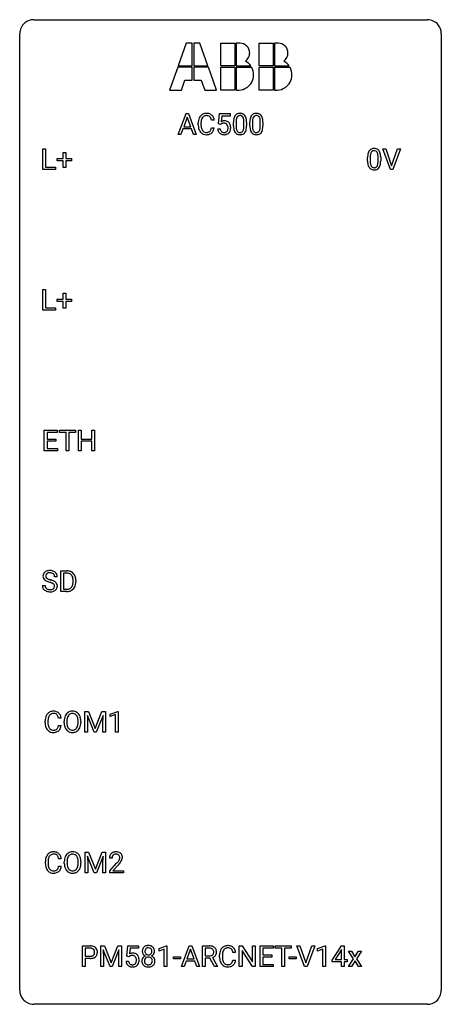
# Model space of a CAD drawing. Extents: x 2.8 to 26.6, y -2.8 to 52.8.
import ezdxf

# ---------------------------------------------------------------- set-up
doc = ezdxf.new("R2010")
doc.units = 0
doc.layers.add('DEFAULT_255_1_234', color=255, linetype='CONTINUOUS')
doc.layers.add('DEFAULT_255_2_778', color=255, linetype='CONTINUOUS')

msp = doc.modelspace()

# ---------------------------------------------------------------- linework, layer by layer
at = {"layer": 'DEFAULT_255_1_234'}
for p, q in [((11.726, 46.312), (12.172, 47.482)), ((12.24, 47.291), (12.041, 46.744)), ((12.172, 47.482), (12.307, 47.482)), ((12.439, 46.744), (12.24, 47.291)), ((12.307, 47.482), (12.755, 46.312)), ((14.003, 46.899), (14.063, 47.482)), ((14.063, 47.482), (14.662, 47.482)), ((14.189, 47.344), (14.154, 47.025)), ((14.662, 47.344), (14.189, 47.344)), ((14.662, 47.482), (14.662, 47.344)), ((12.041, 46.744), (12.439, 46.744)), ((12.863, 46.842), (12.863, 46.955)), ((13.018, 46.951), (13.018, 46.837)), ((13.763, 47.106), (13.608, 47.106)), ((13.608, 46.683), (13.763, 46.683)), ((14.122, 46.868), (14.003, 46.899)), ((14.162, 46.9), (14.122, 46.868)), ((14.854, 46.791), (14.854, 46.989)), ((15.003, 47.025), (15.003, 46.788)), ((15.444, 46.771), (15.444, 47.014)), ((15.592, 47.004), (15.592, 46.811)), ((15.778, 46.791), (15.778, 46.989)), ((15.926, 47.025), (15.926, 46.788)), ((16.367, 46.771), (16.367, 47.014)), ((16.516, 47.004), (16.516, 46.811)), ((11.885, 46.312), (11.726, 46.312)), ((11.995, 46.617), (11.885, 46.312)), ((12.485, 46.617), (11.995, 46.617)), ((12.596, 46.312), (12.485, 46.617)), ((12.755, 46.312), (12.596, 46.312)), ((13.962, 46.62), (14.102, 46.62)), ((4.09, 44.328), (4.09, 45.497)), ((4.09, 45.497), (4.245, 45.497)), ((4.245, 45.497), (4.245, 44.454)), ((5.228, 44.955), (5.228, 45.297)), ((5.228, 45.297), (5.377, 45.297)), ((5.377, 45.297), (5.377, 44.955)), ((22.577, 45.041), (22.577, 44.803)), ((23.017, 44.787), (23.017, 45.03)), ((23.166, 45.019), (23.166, 44.827)), ((23.715, 44.328), (23.282, 45.497)), ((23.282, 45.497), (23.45, 45.497)), ((23.45, 45.497), (23.782, 44.533)), ((23.782, 44.533), (24.116, 45.497)), ((24.285, 45.497), (23.851, 44.328)), ((24.116, 45.497), (24.285, 45.497)), ((4.245, 44.454), (4.799, 44.454)), ((4.799, 44.454), (4.799, 44.328)), ((4.902, 44.815), (4.902, 44.955)), ((4.902, 44.955), (5.228, 44.955)), ((5.228, 44.815), (4.902, 44.815)), ((5.228, 44.445), (5.228, 44.815)), ((5.377, 44.955), (5.703, 44.955)), ((5.703, 44.815), (5.377, 44.815)), ((5.377, 44.815), (5.377, 44.445)), ((5.703, 44.955), (5.703, 44.815)), ((22.428, 44.807), (22.428, 45.005)), ((4.799, 44.328), (4.09, 44.328)), ((5.377, 44.445), (5.228, 44.445)), ((23.851, 44.328), (23.715, 44.328)), ((4.09, 36.39), (4.09, 37.56)), ((4.09, 37.56), (4.245, 37.56)), ((4.245, 37.56), (4.245, 36.516)), ((5.228, 37.018), (5.228, 37.359)), ((5.228, 37.359), (5.377, 37.359)), ((5.377, 37.359), (5.377, 37.018)), ((4.902, 36.877), (4.902, 37.018)), ((4.902, 37.018), (5.228, 37.018)), ((5.228, 36.877), (4.902, 36.877)), ((5.228, 36.508), (5.228, 36.877)), ((5.377, 37.018), (5.703, 37.018)), ((5.703, 36.877), (5.377, 36.877)), ((5.377, 36.877), (5.377, 36.508)), ((5.703, 37.018), (5.703, 36.877)), ((4.799, 36.39), (4.09, 36.39)), ((4.245, 36.516), (4.799, 36.516)), ((4.799, 36.516), (4.799, 36.39)), ((5.377, 36.508), (5.228, 36.508)), ((4.169, 28.453), (4.169, 29.622)), ((4.169, 29.622), (4.904, 29.622)), ((4.904, 29.495), (4.323, 29.495)), ((4.323, 29.495), (4.323, 29.12)), ((4.904, 29.622), (4.904, 29.495)), ((5.023, 29.495), (5.023, 29.622)), ((5.023, 29.622), (5.928, 29.622)), ((5.398, 29.495), (5.023, 29.495)), ((5.398, 28.453), (5.398, 29.495)), ((5.928, 29.495), (5.552, 29.495)), ((5.552, 29.495), (5.552, 28.453)), ((5.928, 29.622), (5.928, 29.495)), ((6.101, 28.453), (6.101, 29.622)), ((6.101, 29.622), (6.255, 29.622)), ((6.255, 29.622), (6.255, 29.12)), ((6.845, 29.12), (6.845, 29.622)), ((6.845, 29.622), (7, 29.622)), ((7, 29.622), (7, 28.453)), ((4.323, 29.12), (4.83, 29.12)), ((4.83, 28.993), (4.323, 28.993)), ((4.323, 28.993), (4.323, 28.579)), ((4.83, 29.12), (4.83, 28.993)), ((6.255, 29.12), (6.845, 29.12)), ((6.845, 28.993), (6.255, 28.993)), ((6.255, 28.993), (6.255, 28.453)), ((6.845, 28.453), (6.845, 28.993)), ((4.912, 28.453), (4.169, 28.453)), ((4.323, 28.579), (4.912, 28.579)), ((4.912, 28.579), (4.912, 28.453)), ((5.552, 28.453), (5.398, 28.453)), ((6.255, 28.453), (6.101, 28.453)), ((7, 28.453), (6.845, 28.453)), ((5.105, 20.515), (5.105, 21.685)), ((5.105, 21.685), (5.435, 21.685)), ((4.905, 21.347), (4.75, 21.347)), ((5.439, 21.558), (5.259, 21.558)), ((5.259, 21.558), (5.259, 20.641)), ((5.798, 21.068), (5.798, 21.136)), ((5.95, 21.139), (5.95, 21.065)), ((4.057, 20.854), (4.212, 20.854)), ((5.259, 20.641), (5.421, 20.641)), ((5.428, 20.515), (5.105, 20.515)), ((5.12, 13.371), (4.965, 13.371)), ((6.461, 13.747), (6.661, 13.747)), ((6.461, 12.578), (6.461, 13.747)), ((6.983, 12.578), (6.6, 13.522)), ((6.6, 13.522), (6.616, 13.033)), ((6.661, 13.747), (7.043, 12.793)), ((7.043, 12.793), (7.425, 13.747)), ((7.485, 13.525), (7.101, 12.578)), ((7.425, 13.747), (7.625, 13.747)), ((7.471, 13.033), (7.485, 13.525)), ((7.625, 13.747), (7.625, 12.578)), ((7.898, 13.593), (8.324, 13.753)), ((7.898, 13.458), (7.898, 13.593)), ((8.198, 13.568), (7.898, 13.458)), ((8.198, 12.578), (8.198, 13.568)), ((8.324, 13.753), (8.347, 13.753)), ((8.347, 13.753), (8.347, 12.578)), ((4.22, 13.108), (4.22, 13.22)), ((4.375, 13.216), (4.375, 13.103)), ((4.965, 12.949), (5.12, 12.949)), ((5.29, 13.114), (5.29, 13.199)), ((5.443, 13.211), (5.443, 13.125)), ((6.077, 13.114), (6.077, 13.2)), ((6.23, 13.199), (6.23, 13.125)), ((6.616, 13.033), (6.616, 12.578)), ((7.471, 12.578), (7.471, 13.033)), ((6.616, 12.578), (6.461, 12.578)), ((7.101, 12.578), (6.983, 12.578)), ((7.625, 12.578), (7.471, 12.578)), ((8.347, 12.578), (8.198, 12.578)), ((6.47, 5.81), (6.669, 5.81)), ((6.47, 4.64), (6.47, 5.81)), ((6.992, 4.64), (6.609, 5.585)), ((6.609, 5.585), (6.624, 5.096)), ((6.669, 5.81), (7.052, 4.856)), ((7.052, 4.856), (7.434, 5.81)), ((7.494, 5.587), (7.11, 4.64)), ((7.434, 5.81), (7.634, 5.81)), ((7.48, 5.096), (7.494, 5.587)), ((7.634, 5.81), (7.634, 4.64)), ((4.229, 5.17), (4.229, 5.283)), ((4.384, 5.279), (4.384, 5.166)), ((5.129, 5.434), (4.974, 5.434)), ((4.974, 5.011), (5.129, 5.011)), ((5.298, 5.177), (5.298, 5.261)), ((5.452, 5.273), (5.452, 5.187)), ((6.086, 5.176), (6.086, 5.263)), ((6.239, 5.261), (6.239, 5.187)), ((6.624, 5.096), (6.624, 4.64)), ((7.48, 4.64), (7.48, 5.096)), ((7.994, 5.465), (7.845, 5.465)), ((7.868, 4.747), (8.273, 5.197)), ((8.36, 5.101), (8.047, 4.762)), ((6.624, 4.64), (6.47, 4.64)), ((7.11, 4.64), (6.992, 4.64)), ((7.634, 4.64), (7.48, 4.64)), ((7.868, 4.64), (7.868, 4.747)), ((8.634, 4.64), (7.868, 4.64)), ((8.047, 4.762), (8.634, 4.762)), ((8.634, 4.762), (8.634, 4.64)), ((6.325, -0.651), (6.325, 0.518)), ((6.325, 0.518), (6.756, 0.518)), ((6.479, 0.391), (6.479, -0.067)), ((6.765, 0.391), (6.479, 0.391)), ((7.363, 0.518), (7.562, 0.518)), ((7.363, -0.651), (7.363, 0.518)), ((7.885, -0.651), (7.502, 0.293)), ((7.502, 0.293), (7.517, -0.196)), ((7.562, 0.518), (7.944, -0.436)), ((7.944, -0.436), (8.327, 0.518)), ((8.387, 0.296), (8.003, -0.651)), ((8.327, 0.518), (8.527, 0.518)), ((8.372, -0.196), (8.387, 0.296)), ((8.527, 0.518), (8.527, -0.651)), ((8.829, -0.065), (8.888, 0.518)), ((8.888, 0.518), (9.487, 0.518)), ((9.014, 0.381), (8.979, 0.062)), ((9.487, 0.381), (9.014, 0.381)), ((9.487, 0.518), (9.487, 0.381)), ((10.647, 0.364), (11.073, 0.524)), ((10.647, 0.229), (10.647, 0.364)), ((10.946, 0.339), (10.647, 0.229)), ((10.946, -0.651), (10.946, 0.339)), ((11.073, 0.524), (11.096, 0.524)), ((11.096, 0.524), (11.096, -0.651)), ((11.91, -0.651), (12.357, 0.518)), ((12.424, 0.328), (12.226, -0.219)), ((12.357, 0.518), (12.492, 0.518)), ((12.624, -0.219), (12.424, 0.328)), ((12.492, 0.518), (12.939, -0.651)), ((13.096, -0.651), (13.096, 0.518)), ((13.096, 0.518), (13.483, 0.518)), ((13.251, 0.391), (13.251, -0.052)), ((13.487, 0.391), (13.251, 0.391)), ((14.97, 0.142), (14.815, 0.142)), ((15.18, -0.651), (15.18, 0.518)), ((15.18, 0.518), (15.335, 0.518)), ((15.335, 0.518), (15.925, -0.387)), ((15.924, -0.651), (15.335, 0.25)), ((15.335, 0.25), (15.335, -0.651)), ((15.925, -0.387), (15.925, 0.518)), ((15.925, 0.518), (16.079, 0.518)), ((16.079, 0.518), (16.079, -0.651)), ((16.353, -0.651), (16.353, 0.518)), ((16.353, 0.518), (17.088, 0.518)), ((17.088, 0.391), (16.507, 0.391)), ((16.507, 0.391), (16.507, 0.015)), ((16.507, 0.015), (17.014, 0.015)), ((17.014, 0.015), (17.014, -0.111)), ((17.088, 0.518), (17.088, 0.391)), ((17.207, 0.391), (17.207, 0.518)), ((17.207, 0.518), (18.112, 0.518)), ((17.582, 0.391), (17.207, 0.391)), ((17.582, -0.651), (17.582, 0.391)), ((18.112, 0.391), (17.736, 0.391)), ((17.736, 0.391), (17.736, -0.651)), ((18.112, 0.518), (18.112, 0.391)), ((18.872, -0.651), (18.439, 0.518)), ((18.439, 0.518), (18.607, 0.518)), ((18.607, 0.518), (18.94, -0.446)), ((18.94, -0.446), (19.274, 0.518)), ((19.442, 0.518), (19.009, -0.651)), ((19.274, 0.518), (19.442, 0.518)), ((19.6, 0.364), (20.026, 0.524)), ((19.6, 0.229), (19.6, 0.364)), ((19.899, 0.339), (19.6, 0.229)), ((19.899, -0.651), (19.899, 0.339)), ((20.026, 0.524), (20.049, 0.524)), ((20.049, 0.524), (20.049, -0.651)), ((20.43, -0.292), (20.953, 0.518)), ((20.944, 0.283), (20.598, -0.259)), ((20.962, 0.315), (20.944, 0.283)), ((20.953, 0.518), (21.111, 0.518)), ((20.962, -0.259), (20.962, 0.315)), ((21.111, 0.518), (21.111, -0.259)), ((21.637, -0.212), (21.352, 0.218)), ((21.352, 0.218), (21.524, 0.218)), ((21.524, 0.218), (21.715, -0.1)), ((21.715, -0.1), (21.907, 0.218)), ((22.081, 0.218), (21.797, -0.212)), ((21.907, 0.218), (22.081, 0.218)), ((6.479, -0.067), (6.756, -0.067)), ((6.755, -0.193), (6.479, -0.193)), ((6.479, -0.193), (6.479, -0.651)), ((7.517, -0.196), (7.517, -0.651)), ((8.372, -0.651), (8.372, -0.196)), ((8.787, -0.344), (8.927, -0.344)), ((8.947, -0.096), (8.829, -0.065)), ((8.987, -0.063), (8.947, -0.096)), ((11.464, -0.215), (11.464, -0.094)), ((11.464, -0.094), (11.856, -0.094)), ((11.856, -0.215), (11.464, -0.215)), ((11.856, -0.094), (11.856, -0.215)), ((12.179, -0.346), (12.069, -0.651)), ((12.669, -0.346), (12.179, -0.346)), ((12.226, -0.219), (12.624, -0.219)), ((12.781, -0.651), (12.669, -0.346)), ((13.251, -0.052), (13.488, -0.052)), ((13.525, -0.178), (13.251, -0.178)), ((13.251, -0.178), (13.251, -0.651)), ((13.779, -0.651), (13.525, -0.178)), ((13.67, -0.145), (13.945, -0.642)), ((14.069, -0.121), (14.069, -0.009)), ((14.224, -0.013), (14.224, -0.126)), ((14.815, -0.28), (14.97, -0.28)), ((17.014, -0.111), (16.507, -0.111)), ((16.507, -0.111), (16.507, -0.525)), ((16.507, -0.525), (17.096, -0.525)), ((17.096, -0.525), (17.096, -0.651)), ((17.993, -0.215), (17.993, -0.094)), ((17.993, -0.094), (18.385, -0.094)), ((18.385, -0.215), (17.993, -0.215)), ((18.385, -0.094), (18.385, -0.215)), ((20.43, -0.38), (20.43, -0.292)), ((20.962, -0.38), (20.43, -0.38)), ((20.598, -0.259), (20.962, -0.259)), ((20.962, -0.651), (20.962, -0.38)), ((21.111, -0.259), (21.274, -0.259)), ((21.274, -0.38), (21.111, -0.38)), ((21.111, -0.38), (21.111, -0.651)), ((21.274, -0.259), (21.274, -0.38)), ((21.344, -0.651), (21.637, -0.212)), ((21.717, -0.326), (21.516, -0.651)), ((21.918, -0.651), (21.717, -0.326)), ((21.797, -0.212), (22.09, -0.651)), ((6.479, -0.651), (6.325, -0.651)), ((7.517, -0.651), (7.363, -0.651)), ((8.003, -0.651), (7.885, -0.651)), ((8.527, -0.651), (8.372, -0.651)), ((11.096, -0.651), (10.946, -0.651)), ((12.069, -0.651), (11.91, -0.651)), ((12.939, -0.651), (12.781, -0.651)), ((13.251, -0.651), (13.096, -0.651)), ((13.945, -0.651), (13.779, -0.651)), ((13.945, -0.642), (13.945, -0.651)), ((15.335, -0.651), (15.18, -0.651)), ((16.079, -0.651), (15.924, -0.651)), ((17.096, -0.651), (16.353, -0.651)), ((17.736, -0.651), (17.582, -0.651)), ((19.009, -0.651), (18.872, -0.651)), ((20.049, -0.651), (19.899, -0.651)), ((21.111, -0.651), (20.962, -0.651)), ((21.516, -0.651), (21.344, -0.651)), ((22.09, -0.651), (21.918, -0.651))]:
    msp.add_line(p, q, dxfattribs=at)
for centre, radius, start, end in [((13.456, 46.992), 0.59, 155.0366, 169.6003), ((13.343, 47.047), 0.464, 136.7831, 155.2473), ((13.304, 47.08), 0.413, 121.7633, 136.4281), ((13.392, 47.043), 0.363, 143.0753, 163.1917), ((13.317, 47.055), 0.441, 95.646, 121.5491), ((13.316, 47.102), 0.267, 109.2998, 143.3038), ((13.33, 47.05), 0.32, 89.3452, 108.5745), ((13.333, 46.944), 0.553, 89.9242, 96.1378), ((13.338, 46.956), 0.541, 76.6779, 90.4563), ((13.334, 46.933), 0.438, 87.3815, 90.0241), ((13.341, 47.038), 0.332, 74.7009, 87.8124), ((13.372, 47.146), 0.221, 47.4372, 75.0698), ((13.377, 47.115), 0.378, 47.4858, 76.9287), ((13.367, 47.146), 0.224, 27.8167, 46.4008), ((13.257, 47.087), 0.349, 15.7653, 27.9411), ((13.363, 47.105), 0.395, 16.5424, 46.8933), ((15.597, 47.045), 0.74, 164.3059, 173.9002), ((15.306, 47.129), 0.437, 148.7922, 164.5684), ((15.211, 47.182), 0.328, 144.5884, 148.1176), ((15.176, 47.206), 0.286, 101.6441, 144.5142), ((15.308, 47.141), 0.292, 149.4209, 163.6286), ((15.202, 47.205), 0.168, 105.7981, 149.7388), ((15.219, 47.037), 0.46, 89.5284, 102.582), ((15.22, 47.138), 0.237, 89.3807, 105.6763), ((15.227, 47.033), 0.464, 77.0438, 90.5081), ((15.224, 47.112), 0.263, 81.106, 90.2185), ((15.242, 47.201), 0.173, 30.7408, 82.4657), ((15.267, 47.198), 0.295, 48.2779, 77.4995), ((15.189, 47.166), 0.236, 24.2871, 31.3936), ((15.072, 47.117), 0.363, 12.0806, 23.8174), ((15.274, 47.21), 0.281, 36.3142, 47.6306), ((15.187, 47.152), 0.386, 18.2932, 35.6769), ((14.933, 47.065), 0.654, 8.0247, 18.5605), ((16.521, 47.045), 0.74, 164.3059, 173.9002), ((16.23, 47.129), 0.437, 148.7922, 164.5684), ((16.134, 47.182), 0.328, 144.5884, 148.1176), ((16.1, 47.206), 0.286, 101.6441, 144.5142), ((16.232, 47.141), 0.292, 149.4209, 163.6286), ((16.125, 47.205), 0.168, 105.7981, 149.7388), ((16.143, 47.037), 0.46, 89.5284, 102.582), ((16.144, 47.138), 0.237, 89.3807, 105.6763), ((16.15, 47.033), 0.464, 77.0438, 90.5081), ((16.147, 47.112), 0.263, 81.106, 90.2185), ((16.165, 47.201), 0.173, 30.7408, 82.4657), ((16.191, 47.198), 0.295, 48.2779, 77.4995), ((16.113, 47.166), 0.236, 24.2871, 31.3936), ((15.996, 47.117), 0.363, 12.0806, 23.8174), ((16.198, 47.21), 0.281, 36.3142, 47.6306), ((16.111, 47.152), 0.386, 18.2932, 35.6769), ((15.857, 47.065), 0.654, 8.0247, 18.5605), ((13.64, 46.958), 0.777, 169.5837, 180.2758), ((13.825, 46.842), 0.962, 179.9919, 181.5394), ((13.618, 46.831), 0.755, 181.1219, 193.8756), ((13.85, 46.953), 0.832, 174.342, 180.143), ((13.757, 46.833), 0.739, 179.6818, 189.1505), ((13.588, 46.982), 0.568, 162.9374, 174.6209), ((13.507, 46.792), 0.486, 188.9911, 203.5773), ((13.056, 46.765), 0.558, 343.1446, 351.0106), ((13.058, 47.029), 0.556, 7.8892, 15.9239), ((12.902, 46.793), 0.715, 350.7157, 351.1602), ((13.215, 46.743), 0.551, 340.1774, 353.7814), ((13.202, 47.053), 0.564, 5.4072, 17.0365), ((14.339, 46.707), 0.368, 93.7182, 120.2539), ((14.269, 46.76), 0.176, 114.1951, 127.3641), ((14.292, 46.706), 0.235, 98.9831, 113.8909), ((14.312, 46.583), 0.36, 89.6805, 99.1614), ((14.315, 46.65), 0.293, 84.6958, 90.0676), ((14.349, 46.627), 0.449, 89.966, 94.2496), ((14.327, 46.731), 0.211, 41.785, 85.9893), ((14.353, 46.686), 0.39, 73.8043, 90.5586), ((14.376, 46.771), 0.302, 41.3071, 73.543), ((14.304, 46.712), 0.241, 12.649, 41.6081), ((14.198, 46.686), 0.35, 359.5577, 12.9535), ((14.065, 46.683), 0.483, 356.3549, 0.05), ((14.335, 46.736), 0.356, 13.5076, 41.2174), ((14.17, 46.693), 0.526, 1.1331, 13.8829), ((14.157, 46.681), 0.54, 347.8572, 0.4293), ((14.029, 46.685), 0.667, 359.9919, 1.5443), ((16.049, 46.994), 1.195, 173.7676, 180.2316), ((16.207, 46.808), 1.353, 180.7449, 181.151), ((15.927, 46.798), 1.072, 180.8976, 188.0056), ((15.847, 47.03), 0.844, 172.0259, 178.0703), ((16.15, 47.015), 1.148, 177.8632, 179.5044), ((16.043, 46.784), 1.04, 179.7996, 185.246), ((15.639, 46.746), 0.634, 185.1412, 193.008), ((15.517, 47.077), 0.511, 163.3763, 172.1411), ((14.796, 47.055), 0.646, 4.8362, 12.2905), ((14.581, 46.769), 0.862, 351.8069, 357.7959), ((14.375, 47.018), 1.068, 359.809, 4.9408), ((14.257, 46.786), 1.186, 357.5872, 359.2678), ((14.831, 46.754), 0.758, 344.4935, 353.9765), ((14.517, 47.003), 1.075, 1.1274, 8.1718), ((14.367, 46.806), 1.225, 353.8442, 0.2288), ((14.193, 46.99), 1.399, 0.5424, 1.3863), ((16.973, 46.994), 1.195, 173.7676, 180.2316), ((17.13, 46.808), 1.353, 180.7449, 181.151), ((16.85, 46.798), 1.072, 180.8976, 188.0056), ((17.074, 47.015), 1.148, 177.8632, 179.5044), ((16.967, 46.784), 1.04, 179.7996, 185.246), ((16.771, 47.03), 0.844, 172.0259, 178.0703), ((16.562, 46.746), 0.634, 185.1412, 193.008), ((16.441, 47.077), 0.511, 163.3763, 172.1411), ((15.72, 47.055), 0.646, 4.8362, 12.2905), ((15.505, 46.769), 0.862, 351.8069, 357.7959), ((15.299, 47.018), 1.068, 359.809, 4.9408), ((15.181, 46.786), 1.186, 357.5872, 359.2678), ((15.755, 46.754), 0.758, 344.4935, 353.9765), ((15.44, 47.003), 1.075, 1.1274, 8.1718), ((15.291, 46.806), 1.225, 353.8442, 0.2288), ((15.117, 46.99), 1.399, 0.5424, 1.3863), ((13.381, 46.77), 0.51, 193.548, 219.5757), ((13.298, 46.699), 0.401, 219.3627, 250.0612), ((13.399, 46.747), 0.369, 203.9077, 215.1312), ((13.307, 46.675), 0.252, 213.9072, 263.8849), ((13.315, 46.763), 0.467, 250.7885, 270.6489), ((13.319, 46.754), 0.332, 263.1759, 270.1031), ((13.323, 46.879), 0.456, 269.672, 279.0609), ((13.32, 47.023), 0.727, 270.0021, 270.3582), ((13.325, 46.877), 0.581, 269.9359, 282.8096), ((13.349, 46.717), 0.293, 278.875, 293.6347), ((13.369, 46.696), 0.394, 282.4333, 310.7514), ((13.381, 46.642), 0.211, 293.8553, 310.0519), ((13.382, 46.636), 0.206, 311.0647, 332.0108), ((13.263, 46.702), 0.342, 331.6589, 343.2879), ((13.372, 46.684), 0.384, 311.4559, 340.4422), ((14.409, 46.658), 0.449, 184.9247, 194.4976), ((14.285, 46.622), 0.32, 193.7537, 228.5271), ((14.293, 46.634), 0.334, 228.9024, 256.3314), ((14.429, 46.662), 0.329, 187.3601, 198.6733), ((14.324, 46.626), 0.218, 198.4452, 217.7945), ((14.294, 46.605), 0.182, 218.2887, 228.5612), ((14.304, 46.618), 0.198, 228.9655, 258.1235), ((14.323, 46.754), 0.458, 256.2427, 270.4486), ((14.324, 46.706), 0.288, 257.7258, 270.4014), ((14.329, 46.661), 0.244, 269.4204, 286.4209), ((14.33, 46.775), 0.479, 269.577, 282.4215), ((14.344, 46.607), 0.188, 286.7251, 320.6004), ((14.367, 46.62), 0.319, 281.8396, 316.5458), ((14.305, 46.639), 0.237, 320.6713, 344.5442), ((14.19, 46.673), 0.358, 344.2412, 356.7357), ((14.361, 46.623), 0.326, 316.8171, 323.1493), ((14.332, 46.641), 0.36, 323.673, 348.1673), ((15.531, 46.741), 0.673, 187.8816, 198.2347), ((15.282, 46.657), 0.41, 197.9694, 215.2624), ((15.18, 46.589), 0.287, 215.8618, 257.2789), ((15.374, 46.683), 0.363, 192.7898, 205.2508), ((15.27, 46.637), 0.248, 205.8005, 211.2538), ((15.217, 46.601), 0.185, 210.379, 238.4008), ((15.22, 46.743), 0.447, 256.6229, 270.5104), ((15.216, 46.606), 0.188, 239.6521, 265.9794), ((15.224, 46.673), 0.256, 265.1315, 270.0603), ((15.227, 46.641), 0.224, 269.3315, 287.2178), ((15.228, 46.755), 0.459, 269.5977, 281.6734), ((15.241, 46.591), 0.171, 287.7958, 329.0809), ((15.268, 46.588), 0.288, 280.5801, 324.9173), ((15.145, 46.65), 0.284, 328.6635, 343.3325), ((14.928, 46.718), 0.512, 343.0499, 351.9393), ((15.23, 46.615), 0.334, 324.9352, 328.616), ((15.131, 46.669), 0.447, 329.2804, 344.7473), ((16.454, 46.741), 0.673, 187.8816, 198.2347), ((16.206, 46.657), 0.41, 197.9694, 215.2624), ((16.104, 46.589), 0.287, 215.8618, 257.2789), ((16.298, 46.683), 0.363, 192.7898, 205.2508), ((16.193, 46.637), 0.248, 205.8005, 211.2538), ((16.141, 46.601), 0.185, 210.379, 238.4008), ((16.144, 46.743), 0.447, 256.6229, 270.5104), ((16.139, 46.606), 0.188, 239.6521, 265.9794), ((16.148, 46.673), 0.256, 265.1315, 270.0603), ((16.151, 46.641), 0.224, 269.3315, 287.2178), ((16.151, 46.755), 0.459, 269.5977, 281.6734), ((16.164, 46.591), 0.171, 287.7958, 329.0809), ((16.191, 46.588), 0.288, 280.5801, 324.9173), ((16.069, 46.65), 0.284, 328.6635, 343.3325), ((15.851, 46.718), 0.512, 343.0499, 351.9393), ((16.154, 46.615), 0.334, 324.9352, 328.616), ((16.054, 46.669), 0.447, 329.2804, 344.7473), ((23.623, 45.01), 1.195, 173.7676, 180.2316), ((23.171, 45.061), 0.74, 164.3059, 173.9002), ((22.88, 45.145), 0.437, 148.7922, 164.5684), ((22.785, 45.198), 0.328, 144.5884, 148.1176), ((22.75, 45.222), 0.286, 101.6441, 144.5142), ((23.421, 45.046), 0.844, 172.0259, 178.0703), ((23.724, 45.031), 1.148, 177.8632, 179.5044), ((23.091, 45.093), 0.511, 163.3763, 172.1411), ((22.882, 45.157), 0.292, 149.4209, 163.6286), ((22.776, 45.221), 0.168, 105.7981, 149.7388), ((22.793, 45.053), 0.46, 89.5284, 102.582), ((22.794, 45.154), 0.237, 89.3807, 105.6763), ((22.801, 45.049), 0.464, 77.0438, 90.5081), ((22.798, 45.128), 0.263, 81.106, 90.2185), ((22.816, 45.216), 0.173, 30.7408, 82.4657), ((22.841, 45.213), 0.295, 48.2779, 77.4995), ((22.763, 45.182), 0.236, 24.2871, 31.3936), ((22.646, 45.132), 0.363, 12.0806, 23.8174), ((22.37, 45.071), 0.646, 4.8362, 12.2905), ((21.949, 45.033), 1.068, 359.809, 4.9408), ((22.848, 45.226), 0.281, 36.3142, 47.6306), ((22.761, 45.168), 0.386, 18.2932, 35.6769), ((22.507, 45.08), 0.654, 8.0247, 18.5605), ((22.091, 45.019), 1.075, 1.1274, 8.1718), ((21.767, 45.006), 1.399, 0.5424, 1.3863), ((23.78, 44.824), 1.353, 180.7449, 181.151), ((23.5, 44.814), 1.072, 180.8976, 188.0056), ((23.105, 44.757), 0.673, 187.8816, 198.2347), ((22.856, 44.673), 0.41, 197.9694, 215.2624), ((23.617, 44.8), 1.04, 179.7996, 185.246), ((23.213, 44.761), 0.634, 185.1412, 193.008), ((22.948, 44.699), 0.363, 192.7898, 205.2508), ((22.844, 44.652), 0.248, 205.8005, 211.2538), ((22.791, 44.617), 0.185, 210.379, 238.4008), ((22.789, 44.622), 0.188, 239.6521, 265.9794), ((22.815, 44.606), 0.171, 287.7958, 329.0809), ((22.719, 44.666), 0.284, 328.6635, 343.3325), ((22.502, 44.734), 0.512, 343.0499, 351.9393), ((22.155, 44.785), 0.862, 351.8069, 357.7959), ((21.831, 44.802), 1.186, 357.5872, 359.2678), ((22.804, 44.63), 0.334, 324.9352, 328.616), ((22.705, 44.685), 0.447, 329.2804, 344.7473), ((22.405, 44.77), 0.758, 344.4935, 353.9765), ((21.941, 44.822), 1.225, 353.8442, 0.2288), ((22.754, 44.604), 0.287, 215.8618, 257.2789), ((22.794, 44.759), 0.447, 256.6229, 270.5104), ((22.798, 44.689), 0.256, 265.1315, 270.0603), ((22.801, 44.657), 0.224, 269.3315, 287.2178), ((22.801, 44.771), 0.459, 269.5977, 281.6734), ((22.842, 44.604), 0.288, 280.5801, 324.9173), ((4.448, 21.309), 0.388, 101.9878, 128.8743), ((4.488, 21.137), 0.564, 89.5907, 102.3169), ((4.495, 21.169), 0.532, 77.2361, 90.3248), ((4.515, 21.265), 0.433, 63.8378, 77.0809), ((5.439, 21.098), 0.587, 75.4101, 90.3804), ((4.374, 21.387), 0.28, 132.4834, 181.0242), ((4.375, 21.38), 0.28, 179.5062, 199.8695), ((4.367, 21.381), 0.274, 200.6782, 228.1764), ((4.433, 21.331), 0.361, 129.2532, 133.4243), ((4.416, 21.429), 0.342, 227.4065, 229.9881), ((4.495, 21.529), 0.469, 230.4982, 241.8087), ((4.482, 21.385), 0.232, 175.1779, 180.0582), ((4.397, 21.383), 0.147, 179.6142, 228.1246), ((4.414, 21.395), 0.163, 127.7287, 176.7105), ((4.647, 21.809), 0.788, 241.6337, 249.0065), ((4.441, 21.424), 0.207, 226.578, 230.88), ((4.489, 21.487), 0.285, 231.4635, 241.9261), ((4.438, 21.365), 0.201, 114.0401, 127.9851), ((4.608, 21.707), 0.536, 241.7179, 248.326), ((4.465, 21.301), 0.271, 99.0695, 113.7659), ((4.747, 22.05), 0.906, 248.2008, 252.4528), ((4.489, 21.156), 0.418, 89.6698, 99.231), ((4.867, 22.423), 1.297, 252.3391, 254.3469), ((4.492, 21.117), 0.457, 86.264, 90.0526), ((4.113, 19.725), 1.504, 71.0197, 74.4087), ((4.502, 21.237), 0.336, 73.7888, 86.6653), ((4.536, 21.347), 0.221, 48.5928, 74.1242), ((4.282, 20.214), 0.986, 66.1847, 71.0864), ((4.438, 20.564), 0.603, 59.3536, 66.2692), ((4.552, 21.368), 0.195, 14.9781, 48.2004), ((4.543, 21.317), 0.375, 45.9864, 64.1608), ((4.482, 21.349), 0.268, 359.4693, 14.9832), ((4.569, 21.347), 0.335, 32.2747, 45.6547), ((4.576, 21.349), 0.329, 359.6507, 32.613), ((5.437, 21.101), 0.457, 79.2152, 89.7446), ((5.469, 21.246), 0.308, 40.384, 80.1431), ((5.462, 21.194), 0.488, 60.1456, 75.1888), ((5.444, 21.226), 0.341, 26.5777, 40.1532), ((5.477, 21.222), 0.456, 26.5254, 60.1451), ((5.351, 21.183), 0.443, 9.6572, 26.1933), ((5.115, 21.14), 0.683, 359.6455, 9.8608), ((5.365, 21.162), 0.583, 7.403, 26.8321), ((5.206, 21.137), 0.744, 0.1605, 7.7176), ((4.366, 20.85), 0.309, 179.2419, 215.2648), ((4.393, 20.87), 0.342, 215.3403, 233.0843), ((4.449, 20.945), 0.436, 233.167, 246.4951), ((4.443, 20.852), 0.23, 179.3355, 199.1046), ((4.409, 20.843), 0.196, 199.8829, 232.7063), ((4.457, 20.902), 0.272, 232.3738, 255.5137), ((4.815, 22.241), 1.252, 248.9199, 254.144), ((4.491, 21.027), 0.401, 255.2446, 267.5321), ((4.029, 19.495), 1.604, 71.7183, 73.9259), ((4.5, 21.15), 0.525, 267.1558, 270.0287), ((4.502, 21.106), 0.48, 269.7, 278.166), ((4.209, 20.034), 1.037, 68.0063, 71.8053), ((4.528, 20.933), 0.305, 278.0231, 290.6255), ((4.381, 20.456), 0.58, 62.2515, 68.1221), ((4.563, 20.84), 0.206, 290.662, 307.0371), ((4.519, 20.717), 0.285, 52.7386, 62.4979), ((4.562, 20.894), 0.387, 284.3734, 307.1424), ((4.593, 20.803), 0.159, 306.3944, 355.3031), ((4.601, 20.825), 0.149, 16.4723, 52.6262), ((4.556, 20.813), 0.196, 359.4179, 16.1972), ((4.527, 20.715), 0.428, 49.1021, 59.3294), ((4.542, 20.811), 0.21, 354.366, 0.0699), ((4.585, 20.858), 0.345, 307.6552, 308.453), ((4.631, 20.807), 0.276, 307.5917, 336.4316), ((4.609, 20.808), 0.304, 32.792, 49.2506), ((4.641, 20.831), 0.264, 31.1181, 32.4005), ((4.632, 20.827), 0.274, 8.1117, 30.7959), ((4.614, 20.809), 0.293, 337.4731, 0.7537), ((4.551, 20.814), 0.356, 359.8389, 8.4707), ((5.425, 21.102), 0.46, 269.497, 284.0205), ((5.449, 21.044), 0.527, 278.1072, 299.034), ((5.461, 20.965), 0.319, 283.77, 318.1555), ((5.427, 20.991), 0.361, 318.7416, 343.6874), ((5.485, 20.976), 0.449, 299.2532, 333.4571), ((5.246, 21.047), 0.55, 343.3325, 355.8549), ((5.037, 21.067), 0.761, 355.4989, 0.0792), ((5.388, 21.028), 0.559, 333.0707, 348.7182), ((5.222, 21.061), 0.728, 348.7289, 0.3012), ((4.49, 21.033), 0.533, 246.1383, 248.0543), ((4.496, 21.052), 0.553, 248.2708, 270.4056), ((4.5, 21.256), 0.756, 269.9708, 272.8178), ((4.513, 21.076), 0.576, 272.4383, 284.6465), ((5.423, 21.195), 0.679, 270.4444, 278.4511), ((4.997, 13.224), 0.777, 169.5837, 180.2758), ((4.813, 13.258), 0.59, 155.0366, 169.6003), ((4.699, 13.313), 0.464, 136.7831, 155.2473), ((4.66, 13.346), 0.413, 121.7633, 136.4281), ((4.944, 13.247), 0.568, 162.9374, 174.6209), ((4.749, 13.309), 0.363, 143.0753, 163.1917), ((4.674, 13.321), 0.441, 95.646, 121.5491), ((4.673, 13.367), 0.267, 109.2998, 143.3038), ((4.687, 13.316), 0.32, 89.3452, 108.5745), ((4.69, 13.21), 0.553, 89.9242, 96.1378), ((4.695, 13.222), 0.541, 76.6779, 90.4563), ((4.691, 13.198), 0.438, 87.3815, 90.0241), ((4.698, 13.304), 0.332, 74.7009, 87.8124), ((4.729, 13.411), 0.221, 47.4372, 75.0698), ((4.734, 13.381), 0.378, 47.4858, 76.9287), ((4.724, 13.412), 0.224, 27.8167, 46.4008), ((4.613, 13.353), 0.349, 15.7653, 27.9411), ((4.415, 13.295), 0.556, 7.8892, 15.9239), ((4.719, 13.371), 0.395, 16.5424, 46.8933), ((4.559, 13.318), 0.564, 5.4072, 17.0365), ((6.116, 13.203), 0.826, 169.5254, 180.2765), ((5.925, 13.238), 0.633, 155.8315, 169.509), ((5.797, 13.297), 0.491, 139.6258, 156.038), ((5.738, 13.345), 0.416, 122.6416, 139.3431), ((6.031, 13.23), 0.586, 163.0419, 174.314), ((5.84, 13.29), 0.386, 143.5289, 163.2981), ((5.748, 13.326), 0.437, 93.0224, 122.4558), ((5.746, 13.361), 0.269, 110.8228, 143.9179), ((5.756, 13.323), 0.308, 89.3038, 109.9046), ((5.759, 13.23), 0.534, 89.9753, 93.6342), ((5.763, 13.27), 0.494, 73.7464, 90.4233), ((5.76, 13.257), 0.374, 84.3852, 90.0758), ((5.776, 13.361), 0.269, 36.1437, 85.6627), ((5.781, 13.338), 0.424, 57.6628, 73.4518), ((5.708, 13.308), 0.355, 20.3231, 36.4993), ((5.78, 13.34), 0.422, 29.144, 57.4147), ((5.545, 13.248), 0.529, 7.8928, 20.2962), ((5.686, 13.281), 0.532, 24.0983, 29.7324), ((5.583, 13.239), 0.644, 8.6655, 23.8241), ((5.359, 13.202), 0.871, 359.7807, 8.8219), ((5.182, 13.108), 0.962, 179.9919, 181.5394), ((4.975, 13.097), 0.755, 181.1219, 193.8756), ((4.738, 13.035), 0.51, 193.548, 219.5757), ((5.207, 13.219), 0.832, 174.342, 180.143), ((5.114, 13.099), 0.739, 179.6818, 189.1505), ((4.864, 13.057), 0.486, 188.9911, 203.5773), ((4.756, 13.013), 0.369, 203.9077, 215.1312), ((4.664, 12.941), 0.252, 213.9072, 263.8849), ((4.738, 12.902), 0.206, 311.0647, 332.0108), ((4.619, 12.967), 0.342, 331.6589, 343.2879), ((4.413, 13.031), 0.558, 343.1446, 351.0106), ((4.259, 13.059), 0.715, 350.7157, 351.1602), ((4.729, 12.95), 0.384, 311.4559, 340.4422), ((4.572, 13.009), 0.551, 340.1774, 353.7814), ((6.118, 13.12), 0.829, 180.3724, 188.9252), ((5.919, 13.086), 0.626, 188.7215, 204.8241), ((5.839, 13.052), 0.54, 205.1184, 209.647), ((5.752, 12.998), 0.437, 209.0633, 237.3493), ((6.271, 13.202), 0.828, 174.0509, 179.4177), ((6.22, 13.121), 0.778, 179.693, 188.7907), ((5.954, 13.078), 0.508, 188.6331, 202.563), ((5.829, 13.028), 0.373, 202.8081, 216.1194), ((5.748, 12.963), 0.269, 215.0756, 264.638), ((5.782, 12.955), 0.26, 288.063, 323.8113), ((5.695, 13.02), 0.369, 323.6548, 342.659), ((5.492, 13.086), 0.582, 342.4092, 353.6451), ((5.245, 13.205), 0.832, 359.7056, 8.036), ((5.209, 13.121), 0.868, 353.403, 359.4848), ((5.73, 13.021), 0.484, 319.8877, 336.1328), ((5.595, 13.081), 0.632, 336.0278, 350.5787), ((5.366, 13.121), 0.864, 350.4877, 0.2625), ((4.655, 12.965), 0.401, 219.3627, 250.0612), ((4.671, 13.028), 0.467, 250.7885, 270.6489), ((4.676, 13.02), 0.332, 263.1759, 270.1031), ((4.679, 13.144), 0.456, 269.672, 279.0609), ((4.677, 13.289), 0.727, 270.0021, 270.3582), ((4.682, 13.143), 0.581, 269.9359, 282.8096), ((4.706, 12.983), 0.293, 278.875, 293.6347), ((4.726, 12.961), 0.394, 282.4333, 310.7514), ((4.738, 12.908), 0.211, 293.8553, 310.0519), ((5.743, 12.986), 0.423, 237.5352, 252.1858), ((5.757, 13.04), 0.478, 252.522, 270.4416), ((5.76, 13.046), 0.353, 263.8464, 270.0834), ((5.765, 13.02), 0.327, 269.3649, 287.5152), ((5.762, 13.109), 0.547, 269.9171, 276.3398), ((5.778, 12.995), 0.432, 275.8196, 302.1885), ((5.79, 12.972), 0.407, 302.4806, 319.6144), ((4.822, 5.321), 0.59, 155.0366, 169.6003), ((4.708, 5.375), 0.464, 136.7831, 155.2473), ((4.669, 5.408), 0.413, 121.7633, 136.4281), ((4.758, 5.371), 0.363, 143.0753, 163.1917), ((4.683, 5.384), 0.441, 95.646, 121.5491), ((4.682, 5.43), 0.267, 109.2998, 143.3038), ((4.696, 5.379), 0.32, 89.3452, 108.5745), ((4.699, 5.273), 0.553, 89.9242, 96.1378), ((4.704, 5.285), 0.541, 76.6779, 90.4563), ((4.699, 5.261), 0.438, 87.3815, 90.0241), ((4.707, 5.366), 0.332, 74.7009, 87.8124), ((4.738, 5.474), 0.221, 47.4372, 75.0698), ((4.743, 5.444), 0.378, 47.4858, 76.9287), ((4.733, 5.474), 0.224, 27.8167, 46.4008), ((4.622, 5.415), 0.349, 15.7653, 27.9411), ((4.728, 5.434), 0.395, 16.5424, 46.8933), ((5.934, 5.3), 0.633, 155.8315, 169.509), ((5.806, 5.36), 0.491, 139.6258, 156.038), ((5.747, 5.407), 0.416, 122.6416, 139.3431), ((5.849, 5.353), 0.386, 143.5289, 163.2981), ((5.757, 5.389), 0.437, 93.0224, 122.4558), ((5.755, 5.424), 0.269, 110.8228, 143.9179), ((5.765, 5.386), 0.308, 89.3038, 109.9046), ((5.768, 5.292), 0.534, 89.9753, 93.6342), ((5.772, 5.332), 0.494, 73.7464, 90.4233), ((5.769, 5.32), 0.374, 84.3852, 90.0758), ((5.785, 5.424), 0.269, 36.1437, 85.6627), ((5.789, 5.4), 0.424, 57.6628, 73.4518), ((5.716, 5.371), 0.355, 20.3231, 36.4993), ((5.789, 5.402), 0.422, 29.144, 57.4147), ((5.695, 5.344), 0.532, 24.0983, 29.7324), ((5.592, 5.301), 0.644, 8.6655, 23.8241), ((8.252, 5.469), 0.407, 163.2879, 180.5582), ((8.172, 5.491), 0.324, 133.4541, 162.947), ((8.19, 5.472), 0.35, 100.7869, 133.4384), ((8.205, 5.497), 0.208, 136.1757, 166.3675), ((8.193, 5.507), 0.192, 129.7279, 135.7542), ((8.201, 5.494), 0.207, 102.1739, 129.2062), ((8.225, 5.317), 0.508, 89.6605, 101.3704), ((8.225, 5.391), 0.313, 89.5461, 102.5419), ((8.231, 5.324), 0.502, 78.2171, 90.413), ((8.228, 5.445), 0.259, 82.1602, 90.1506), ((8.242, 5.519), 0.184, 43.4415, 83.1661), ((8.267, 5.486), 0.336, 55.9268, 78.4889), ((8.234, 5.511), 0.195, 16.1715, 43.5284), ((8.183, 5.497), 0.248, 359.4866, 15.934), ((8.286, 5.52), 0.297, 47.9292, 55.4054), ((8.297, 5.53), 0.283, 4.3348, 48.0561), ((5.005, 5.287), 0.777, 169.5837, 180.2758), ((5.191, 5.17), 0.962, 179.9919, 181.5394), ((4.984, 5.159), 0.755, 181.1219, 193.8756), ((5.216, 5.281), 0.832, 174.342, 180.143), ((5.123, 5.162), 0.739, 179.6818, 189.1505), ((4.953, 5.31), 0.568, 162.9374, 174.6209), ((4.873, 5.12), 0.486, 188.9911, 203.5773), ((4.422, 5.093), 0.558, 343.1446, 351.0106), ((4.424, 5.358), 0.556, 7.8892, 15.9239), ((4.268, 5.121), 0.715, 350.7157, 351.1602), ((4.581, 5.071), 0.551, 340.1774, 353.7814), ((4.567, 5.381), 0.564, 5.4072, 17.0365), ((6.124, 5.265), 0.826, 169.5254, 180.2765), ((6.127, 5.182), 0.829, 180.3724, 188.9252), ((5.927, 5.149), 0.626, 188.7215, 204.8241), ((6.28, 5.265), 0.828, 174.0509, 179.4177), ((6.229, 5.183), 0.778, 179.693, 188.7907), ((6.039, 5.293), 0.586, 163.0419, 174.314), ((5.963, 5.141), 0.508, 188.6331, 202.563), ((5.554, 5.311), 0.529, 7.8928, 20.2962), ((5.501, 5.149), 0.582, 342.4092, 353.6451), ((5.254, 5.267), 0.832, 359.7056, 8.036), ((5.218, 5.184), 0.868, 353.403, 359.4848), ((5.604, 5.144), 0.632, 336.0278, 350.5787), ((5.375, 5.183), 0.864, 350.4877, 0.2625), ((5.368, 5.265), 0.871, 359.7807, 8.8219), ((8.306, 5.47), 0.312, 165.9093, 178.8684), ((8.392, 5.465), 0.398, 178.4382, 180.0084), ((6.924, 6.39), 1.801, 318.5132, 320.7828), ((7.452, 5.96), 1.119, 320.7373, 323.9737), ((7.844, 5.676), 0.635, 323.8962, 328.6421), ((7.177, 6.195), 1.611, 317.2587, 319.9046), ((8.049, 5.549), 0.395, 328.8299, 331.7899), ((8.149, 5.498), 0.282, 331.4255, 352.9365), ((7.56, 5.879), 1.115, 319.6473, 327.0958), ((8.162, 5.495), 0.269, 353.2249, 0.0169), ((7.958, 5.623), 0.641, 326.9135, 338.3505), ((8.23, 5.519), 0.35, 337.8914, 358.9968), ((8.187, 5.513), 0.393, 359.9252, 5.5968), ((4.746, 5.098), 0.51, 193.548, 219.5757), ((4.663, 5.027), 0.401, 219.3627, 250.0612), ((4.765, 5.075), 0.369, 203.9077, 215.1312), ((4.672, 5.004), 0.252, 213.9072, 263.8849), ((4.68, 5.091), 0.467, 250.7885, 270.6489), ((4.685, 5.082), 0.332, 263.1759, 270.1031), ((4.688, 5.207), 0.456, 269.672, 279.0609), ((4.686, 5.351), 0.727, 270.0021, 270.3582), ((4.691, 5.205), 0.581, 269.9359, 282.8096), ((4.715, 5.045), 0.293, 278.875, 293.6347), ((4.735, 5.024), 0.394, 282.4333, 310.7514), ((4.747, 4.97), 0.211, 293.8553, 310.0519), ((4.747, 4.964), 0.206, 311.0647, 332.0108), ((4.628, 5.03), 0.342, 331.6589, 343.2879), ((4.738, 5.013), 0.384, 311.4559, 340.4422), ((5.848, 5.115), 0.54, 205.1184, 209.647), ((5.761, 5.06), 0.437, 209.0633, 237.3493), ((5.838, 5.09), 0.373, 202.8081, 216.1194), ((5.752, 5.049), 0.423, 237.5352, 252.1858), ((5.757, 5.025), 0.269, 215.0756, 264.638), ((5.766, 5.103), 0.478, 252.522, 270.4416), ((5.769, 5.108), 0.353, 263.8464, 270.0834), ((5.773, 5.082), 0.327, 269.3649, 287.5152), ((5.771, 5.171), 0.547, 269.9171, 276.3398), ((5.787, 5.057), 0.432, 275.8196, 302.1885), ((5.791, 5.018), 0.26, 288.063, 323.8113), ((5.704, 5.083), 0.369, 323.6548, 342.659), ((5.799, 5.035), 0.407, 302.4806, 319.6144), ((5.739, 5.083), 0.484, 319.8877, 336.1328), ((6.761, -0.088), 0.606, 78.8378, 90.3984), ((6.756, -0.032), 0.424, 87.8575, 88.8), ((6.762, 0.056), 0.336, 75.2762, 88.2915), ((6.792, 0.161), 0.226, 46.8629, 75.6677), ((6.802, 0.114), 0.4, 58.9633, 79.0811), ((6.806, 0.178), 0.203, 15.7442, 46.6203), ((6.821, 0.131), 0.188, 311.7855, 347.2861), ((6.744, 0.162), 0.268, 359.4672, 15.5934), ((6.722, 0.156), 0.289, 346.6893, 0.1059), ((6.832, 0.17), 0.336, 48.0198, 58.4472), ((6.647, 0.159), 0.365, 359.6351, 0.0053), ((6.841, 0.179), 0.324, 3.3375, 48.1767), ((6.866, 0.122), 0.295, 310.8832, 346.5426), ((6.731, 0.157), 0.435, 346.1878, 0.506), ((6.718, 0.161), 0.448, 359.9478, 4.6829), ((9.164, -0.256), 0.368, 93.7182, 120.2539), ((9.174, -0.337), 0.449, 89.966, 94.2496), ((9.178, -0.278), 0.39, 73.8043, 90.5586), ((9.201, -0.192), 0.302, 41.3071, 73.543), ((9.16, -0.228), 0.356, 13.5076, 41.2174), ((10.077, 0.216), 0.373, 164.6186, 180.5292), ((10.036, 0.213), 0.332, 179.9993, 181.1655), ((9.978, 0.208), 0.274, 180.4317, 213.2714), ((9.987, 0.241), 0.28, 132.2454, 164.5092), ((9.997, 0.221), 0.297, 213.3439, 222.6271), ((10.009, 0.235), 0.315, 222.9548, 244.1372), ((10.015, 0.208), 0.323, 100.7053, 132.1387), ((10.118, 0.212), 0.265, 168.3802, 180.3602), ((10.095, 0.208), 0.242, 179.503, 194.9127), ((10.035, 0.231), 0.18, 135.3053, 168.9882), ((10.036, 0.193), 0.182, 194.9722, 224.1944), ((10.033, 0.191), 0.178, 224.2961, 262.0157), ((10.033, 0.233), 0.178, 105.923, 135.1663), ((10.046, 0.07), 0.464, 89.6733, 101.2449), ((10.046, 0.182), 0.23, 89.4776, 105.7298), ((10.048, 0.264), 0.253, 261.125, 270.196), ((10.052, 0.088), 0.446, 76.2877, 90.4586), ((10.049, 0.164), 0.248, 86.9834, 90.02), ((10.051, 0.245), 0.234, 269.4826, 285.0988), ((10.056, 0.226), 0.186, 44.3959, 88.2499), ((10.066, 0.187), 0.174, 285.1586, 315.9485), ((10.083, 0.21), 0.321, 47.824, 76.4267), ((10.058, 0.225), 0.185, 16.3252, 44.7913), ((10.057, 0.195), 0.186, 316.0413, 351.9163), ((10.089, 0.233), 0.312, 296.7586, 325.7537), ((10.01, 0.213), 0.234, 359.479, 16.0679), ((9.984, 0.21), 0.261, 351.1057, 0.1937), ((10.105, 0.236), 0.286, 6.9169, 47.6261), ((10.128, 0.206), 0.265, 325.8412, 338.4796), ((10.111, 0.21), 0.282, 338.8764, 0.5166), ((9.986, 0.214), 0.407, 359.842, 7.9694), ((13.487, -0.178), 0.696, 80.6536, 90.3427), ((13.485, -0.068), 0.459, 84.5401, 89.7281), ((13.5, 0.067), 0.324, 72.3702, 84.8791), ((13.535, 0.174), 0.211, 48.781, 72.697), ((13.529, 0.068), 0.446, 65.6987, 80.833), ((13.529, 0.169), 0.215, 304.4416, 311.2106), ((13.542, 0.155), 0.195, 310.9876, 356.2716), ((13.552, 0.196), 0.183, 43.5752, 48.2039), ((13.546, 0.193), 0.19, 12.4173, 43.1022), ((13.577, 0.178), 0.327, 50.0017, 65.4306), ((13.448, 0.169), 0.29, 359.5239, 12.8809), ((13.467, 0.166), 0.272, 354.9348, 0.0609), ((13.599, 0.207), 0.29, 11.6284, 49.5603), ((13.592, 0.153), 0.3, 323.8609, 341.6142), ((13.553, 0.163), 0.341, 341.9983, 0.4822), ((13.445, 0.17), 0.448, 359.5656, 12.3691), ((14.846, -0.005), 0.777, 169.5837, 180.2758), ((14.662, 0.029), 0.59, 155.0366, 169.6003), ((14.549, 0.084), 0.464, 136.7831, 155.2473), ((14.51, 0.117), 0.413, 121.7633, 136.4281), ((15.057, -0.011), 0.832, 174.342, 180.143), ((14.794, 0.018), 0.568, 162.9374, 174.6209), ((14.599, 0.08), 0.363, 143.0753, 163.1917), ((14.523, 0.092), 0.441, 95.646, 121.5491), ((14.523, 0.138), 0.267, 109.2998, 143.3038), ((14.536, 0.087), 0.32, 89.3452, 108.5745), ((14.539, -0.019), 0.553, 89.9242, 96.1378), ((14.544, -0.007), 0.541, 76.6779, 90.4563), ((14.54, -0.031), 0.438, 87.3815, 90.0241), ((14.547, 0.075), 0.332, 74.7009, 87.8124), ((14.578, 0.182), 0.221, 47.4372, 75.0698), ((14.584, 0.152), 0.378, 47.4858, 76.9287), ((14.573, 0.183), 0.224, 27.8167, 46.4008), ((14.463, 0.124), 0.349, 15.7653, 27.9411), ((14.264, 0.066), 0.556, 7.8892, 15.9239), ((14.569, 0.142), 0.395, 16.5424, 46.8933), ((14.408, 0.089), 0.564, 5.4072, 17.0365), ((6.756, 0.563), 0.757, 269.897, 275.0189), ((6.759, 0.355), 0.423, 269.6593, 279.4154), ((6.779, 0.342), 0.535, 274.685, 287.0245), ((6.785, 0.206), 0.271, 279.205, 294.9901), ((6.814, 0.141), 0.2, 295.2888, 311.2911), ((6.836, 0.163), 0.347, 286.6925, 310.2288), ((9.234, -0.305), 0.449, 184.9247, 194.4976), ((9.111, -0.341), 0.32, 193.7537, 228.5271), ((9.254, -0.302), 0.329, 187.3601, 198.6733), ((9.149, -0.338), 0.218, 198.4452, 217.7945), ((9.119, -0.359), 0.182, 218.2887, 228.5612), ((9.094, -0.204), 0.176, 114.1951, 127.3641), ((9.129, -0.346), 0.198, 228.9655, 258.1235), ((9.117, -0.258), 0.235, 98.9831, 113.8909), ((9.137, -0.381), 0.36, 89.6805, 99.1614), ((9.149, -0.258), 0.288, 257.7258, 270.4014), ((9.14, -0.314), 0.293, 84.6958, 90.0676), ((9.154, -0.302), 0.244, 269.4204, 286.4209), ((9.152, -0.232), 0.211, 41.785, 85.9893), ((9.169, -0.356), 0.188, 286.7251, 320.6004), ((9.129, -0.252), 0.241, 12.649, 41.6081), ((9.13, -0.325), 0.237, 320.6713, 344.5442), ((9.015, -0.291), 0.358, 344.2412, 356.7357), ((9.024, -0.278), 0.35, 359.5577, 12.9535), ((8.89, -0.281), 0.483, 356.3549, 0.05), ((9.186, -0.34), 0.326, 316.8171, 323.1493), ((9.157, -0.322), 0.36, 323.673, 348.1673), ((8.995, -0.271), 0.526, 1.1331, 13.8829), ((8.982, -0.283), 0.54, 347.8572, 0.4293), ((8.854, -0.279), 0.667, 359.9919, 1.5443), ((9.974, -0.332), 0.298, 145.6796, 180.626), ((10.092, -0.336), 0.415, 179.9315, 185.3255), ((9.976, -0.354), 0.298, 184.0104, 228.5072), ((9.991, -0.344), 0.318, 115.5538, 145.6416), ((10.113, -0.332), 0.287, 171.2652, 180.1859), ((10.096, -0.335), 0.27, 179.5155, 193.6467), ((10.032, -0.316), 0.205, 135.3399, 172.1044), ((10.014, -0.356), 0.186, 193.3541, 225.8257), ((10.025, -0.405), 0.387, 113.2438, 116.2055), ((10.018, -0.348), 0.194, 226.418, 255.8554), ((10.027, -0.312), 0.199, 104.8856, 135.2448), ((10.044, -0.255), 0.291, 255.4656, 268.7986), ((10.045, -0.379), 0.268, 89.4959, 104.858), ((10.048, -0.171), 0.375, 268.3465, 270.0105), ((10.048, -0.402), 0.291, 82.2615, 90.144), ((10.051, -0.239), 0.307, 269.5759, 282.0823), ((10.062, -0.322), 0.21, 45.3029, 83.1921), ((10.073, -0.339), 0.205, 281.7523, 306.6056), ((10.083, -0.355), 0.186, 307.135, 314.0278), ((10.067, -0.317), 0.203, 17.2923, 45.4627), ((10.08, -0.352), 0.19, 314.2553, 350.1693), ((10.06, 0.281), 0.369, 296.0902, 297.3618), ((10.086, -0.374), 0.352, 47.9009, 67.1947), ((10.021, -0.33), 0.251, 359.4454, 16.9256), ((9.994, -0.334), 0.277, 349.4146, 0.2931), ((10.129, -0.359), 0.288, 310.8497, 342.7448), ((10.105, -0.349), 0.32, 35.2362, 47.5514), ((10.131, -0.332), 0.289, 359.276, 35.4014), ((10.057, -0.339), 0.364, 343.1295, 0.5777), ((13.49, 0.307), 0.359, 269.5897, 281.8058), ((13.515, 0.192), 0.242, 281.5501, 303.9357), ((13.518, 0.255), 0.428, 290.8087, 297.2323), ((13.562, 0.176), 0.338, 296.7019, 323.6876), ((15.031, -0.121), 0.962, 179.9919, 181.5394), ((14.824, -0.132), 0.755, 181.1219, 193.8756), ((14.587, -0.194), 0.51, 193.548, 219.5757), ((14.504, -0.264), 0.401, 219.3627, 250.0612), ((14.963, -0.13), 0.739, 179.6818, 189.1505), ((14.713, -0.172), 0.486, 188.9911, 203.5773), ((14.605, -0.217), 0.369, 203.9077, 215.1312), ((14.513, -0.288), 0.252, 213.9072, 263.8849), ((14.526, -0.21), 0.332, 263.1759, 270.1031), ((14.529, -0.085), 0.456, 269.672, 279.0609), ((14.556, -0.246), 0.293, 278.875, 293.6347), ((14.588, -0.321), 0.211, 293.8553, 310.0519), ((14.588, -0.328), 0.206, 311.0647, 332.0108), ((14.469, -0.262), 0.342, 331.6589, 343.2879), ((14.263, -0.199), 0.558, 343.1446, 351.0106), ((14.108, -0.17), 0.715, 350.7157, 351.1602), ((14.579, -0.279), 0.384, 311.4559, 340.4422), ((14.422, -0.221), 0.551, 340.1774, 353.7814), ((9.118, -0.33), 0.334, 228.9024, 256.3314), ((9.148, -0.21), 0.458, 256.2427, 270.4486), ((9.155, -0.188), 0.479, 269.577, 282.4215), ((9.193, -0.344), 0.319, 281.8396, 316.5458), ((10.007, -0.317), 0.346, 228.7554, 257.8484), ((10.045, -0.156), 0.511, 257.4584, 270.4287), ((10.052, -0.156), 0.511, 269.6193, 281.979), ((10.088, -0.312), 0.352, 281.5474, 310.917), ((14.521, -0.201), 0.467, 250.7885, 270.6489), ((14.526, 0.059), 0.727, 270.0021, 270.3582), ((14.531, -0.086), 0.581, 269.9359, 282.8096), ((14.575, -0.268), 0.394, 282.4333, 310.7514)]:
    msp.add_arc(centre, radius, start, end, dxfattribs=at)
at = {"layer": 'DEFAULT_255_2_778'}
for p, q in [((3.572, 52.784), (25.797, 52.784)), ((2.779, -1.984), (2.779, 51.991)), ((26.591, 51.991), (26.591, -1.984)), ((12.184, 51.461), (11.727, 50.178)), ((12.528, 51.461), (12.184, 51.461)), ((12.528, 50.178), (12.528, 51.461)), ((12.953, 51.461), (12.608, 51.461)), ((12.608, 51.461), (12.608, 50.178)), ((13.41, 50.178), (12.953, 51.461)), ((14.132, 51.461), (14.933, 51.461)), ((14.132, 50.178), (14.132, 51.461)), ((14.933, 51.461), (14.933, 50.178)), ((15.206, 51.461), (15.014, 51.461)), ((15.014, 51.461), (15.014, 50.178)), ((16.297, 51.461), (17.098, 51.461)), ((16.297, 50.178), (16.297, 51.461)), ((17.098, 51.461), (17.098, 50.178)), ((17.371, 51.461), (17.179, 51.461)), ((17.179, 51.461), (17.179, 50.178)), ((11.703, 50.098), (11.245, 48.816)), ((12.528, 50.098), (11.703, 50.098)), ((11.727, 50.178), (12.528, 50.178)), ((12.528, 49.377), (12.528, 50.098)), ((12.608, 50.178), (13.41, 50.178)), ((13.434, 50.098), (12.608, 50.098)), ((12.608, 50.098), (12.608, 49.377)), ((13.891, 48.816), (13.434, 50.098)), ((14.933, 50.178), (14.132, 50.178)), ((14.132, 50.098), (14.933, 50.098)), ((14.132, 48.816), (14.132, 50.098)), ((14.933, 50.098), (14.933, 48.816)), ((15.014, 50.178), (15.84, 50.178)), ((15.887, 50.09), (15.014, 50.09)), ((15.014, 50.09), (15.014, 48.816)), ((15.84, 50.178), (15.84, 50.178)), ((17.098, 50.178), (16.297, 50.178)), ((16.297, 50.098), (17.098, 50.098)), ((16.297, 48.816), (16.297, 50.098)), ((17.098, 50.098), (17.098, 48.816)), ((18.052, 50.09), (17.178, 50.09)), ((17.178, 50.09), (17.178, 48.816)), ((17.179, 50.178), (18.004, 50.178)), ((18.004, 50.178), (18.004, 50.178)), ((11.911, 48.816), (12.103, 49.377)), ((12.103, 49.377), (12.528, 49.377)), ((12.608, 49.377), (13.033, 49.377)), ((13.033, 49.377), (13.226, 48.816)), ((11.245, 48.816), (11.911, 48.816)), ((13.226, 48.816), (13.891, 48.816)), ((14.933, 48.816), (14.132, 48.816)), ((15.014, 48.816), (15.174, 48.816)), ((15.014, 48.816), (15.014, 48.816)), ((17.098, 48.816), (16.297, 48.816)), ((17.178, 48.816), (17.339, 48.816)), ((17.178, 48.816), (17.178, 48.816)), ((25.797, -2.778), (3.572, -2.778))]:
    msp.add_line(p, q, dxfattribs=at)
for centre, radius, start, end in [((3.57, 51.993), 0.791, 129.1313, 180.1451), ((3.57, 51.993), 0.791, 89.854, 129.1684), ((25.799, 51.993), 0.792, 39.4792, 90.1479), ((25.8, 51.993), 0.791, 359.8534, 39.5154), ((15.209, 50.899), 0.562, 90, 90.3057), ((15.209, 50.903), 0.558, 44.9801, 90.0011), ((15.209, 50.903), 0.559, 359.9957, 44.9741), ((17.374, 50.886), 0.576, 90.0044, 90.266), ((17.374, 50.903), 0.558, 44.9604, 90.014), ((17.374, 50.903), 0.558, 0.0097, 44.9838), ((15.198, 50.908), 0.569, 305.2706, 359.2174), ((15.203, 50.903), 0.564, 359.6948, 360), ((17.362, 50.908), 0.57, 305.2985, 359.1896), ((17.363, 50.903), 0.568, 359.6567, 359.9966), ((15.116, 49.64), 0.902, 36.6389, 62.8868), ((15.158, 49.686), 0.834, 358.5863, 28.997), ((17.28, 49.639), 0.903, 36.6637, 62.88), ((17.324, 49.686), 0.833, 358.5676, 29.0158), ((15.15, 49.658), 0.842, 302.5093, 0.4852), ((17.315, 49.658), 0.842, 302.5153, 0.4883), ((15.137, 49.693), 0.878, 272.429, 302.0445), ((17.302, 49.693), 0.878, 272.4283, 302.0472), ((3.57, -1.986), 0.791, 179.8524, 219.1642), ((25.8, -1.986), 0.791, 309.4762, 0.1483), ((3.57, -1.987), 0.791, 219.1282, 270.1454), ((25.799, -1.987), 0.791, 269.8517, 309.5112)]:
    msp.add_arc(centre, radius, start, end, dxfattribs=at)

doc.saveas('drawing.dxf')
